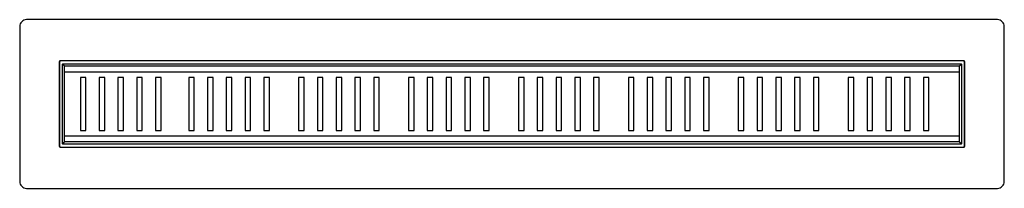
# Model space of a CAD drawing. Units: centimetres. Extents: x 0 to 0.708, y 0 to 0.122.
import ezdxf

# ---------------------------------------------------------------- set-up
doc = ezdxf.new("R2010")
doc.units = ezdxf.units.CM
doc.layers.add('top', color=7, linetype='Continuous')

msp = doc.modelspace()

# ---------------------------------------------------------------- linework, layer by layer
at = {"layer": 'top'}
msp.add_lwpolyline([(0.70805, 0.1165, 0.414214), (0.70305, 0.1215), (0.005, 0.1215), (0.005, 0.1215, 0.414214), (0, 0.1165), (0, 0.005), (0, 0.005, 0.414214), (0.005, 0), (0.70305, 0), (0.70305, 0, 0.414214), (0.70805, 0.005), (0.70805, 0.1165)], format="xyb", close=True, dxfattribs=at)
at = {"layer": 'top', "lineweight": -3}
for points in [[(0.02916, 0.09193, 0.110882), (0.02895, 0.09188, 0.110916), (0.02877, 0.09174, 0.086123), (0.02869, 0.09159, 0.086111), (0.02866, 0.09143)], [(0.02886, 0.09123, -0.414214), (0.02936, 0.09173)], [(0.03081, 0.08928, -0.414214), (0.03131, 0.08978)], [(0.67675, 0.08978, -0.414214), (0.67725, 0.08928)], [(0.6787, 0.09173, -0.414214), (0.6792, 0.09123)], [(0.67939, 0.09143, 0.086111), (0.67936, 0.09159, 0.086123), (0.67928, 0.09174, 0.110916), (0.67911, 0.09188, 0.110882), (0.67889, 0.09193)], [(0.02866, 0.03007, 0.098484), (0.0287, 0.02988, 0.098504), (0.02881, 0.02972, 0.098507), (0.02897, 0.02961, 0.098476), (0.02916, 0.02957)], [(0.02936, 0.02977, -0.414214), (0.02886, 0.03027)], [(0.03131, 0.03172, -0.414214), (0.03081, 0.03222)], [(0.67725, 0.03222, -0.414214), (0.67675, 0.03172)], [(0.6792, 0.03027, -0.414214), (0.6787, 0.02977)], [(0.67889, 0.02957, 0.098476), (0.67908, 0.02961, 0.098507), (0.67925, 0.02972, 0.098504), (0.67936, 0.02988, 0.098484), (0.67939, 0.03007)]]:
    msp.add_lwpolyline(points, format="xyb", dxfattribs=at)
for points in [[(0.02866, 0.03007), (0.02866, 0.09143)], [(0.02866, 0.09143), (0.02886, 0.09123)], [(0.02886, 0.03027), (0.02886, 0.09123)], [(0.11161, 0.09193), (0.02916, 0.09193)], [(0.02936, 0.09173), (0.02916, 0.09193)], [(0.11161, 0.09173), (0.07048, 0.09173), (0.02936, 0.09173)], [(0.03131, 0.08978), (0.03106, 0.08953), (0.03081, 0.08928)], [(0.03081, 0.03222), (0.03081, 0.06075), (0.03081, 0.08928)], [(0.03218, 0.08805), (0.03149, 0.08867), (0.03081, 0.08928)], [(0.03131, 0.08978), (0.07146, 0.08978), (0.11161, 0.08978)], [(0.03131, 0.08978), (0.03174, 0.08891), (0.03218, 0.08805)], [(0.11161, 0.08805), (0.07189, 0.08805), (0.03218, 0.08805)], [(0.03218, 0.08395), (0.03218, 0.08805)], [(0.18821, 0.09193), (0.11161, 0.09193)], [(0.18821, 0.09173), (0.14991, 0.09173), (0.11161, 0.09173)], [(0.11161, 0.08978), (0.14991, 0.08978), (0.18821, 0.08978)], [(0.18821, 0.08805), (0.14991, 0.08805), (0.11161, 0.08805)], [(0.26955, 0.09193), (0.18821, 0.09193)], [(0.26955, 0.09173), (0.22888, 0.09173), (0.18821, 0.09173)], [(0.18821, 0.08978), (0.22888, 0.08978), (0.26955, 0.08978)], [(0.26955, 0.08805), (0.22888, 0.08805), (0.18821, 0.08805)], [(0.34873, 0.09193), (0.26955, 0.09193)], [(0.34873, 0.09173), (0.30914, 0.09173), (0.26955, 0.09173)], [(0.26955, 0.08978), (0.30914, 0.08978), (0.34873, 0.08978)], [(0.34873, 0.08805), (0.30914, 0.08805), (0.26955, 0.08805)], [(0.42732, 0.09193), (0.34873, 0.09193)], [(0.42732, 0.09173), (0.38803, 0.09173), (0.34873, 0.09173)], [(0.34873, 0.08978), (0.38803, 0.08978), (0.42732, 0.08978)], [(0.42732, 0.08805), (0.38803, 0.08805), (0.34873, 0.08805)], [(0.50562, 0.09193), (0.42732, 0.09193)], [(0.50562, 0.09173), (0.46647, 0.09173), (0.42732, 0.09173)], [(0.42732, 0.08978), (0.46647, 0.08978), (0.50562, 0.08978)], [(0.50562, 0.08805), (0.46647, 0.08805), (0.42732, 0.08805)], [(0.58054, 0.09193), (0.50562, 0.09193)], [(0.58054, 0.09173), (0.54308, 0.09173), (0.50562, 0.09173)], [(0.50562, 0.08978), (0.54308, 0.08978), (0.58054, 0.08978)], [(0.58054, 0.08805), (0.54308, 0.08805), (0.50562, 0.08805)], [(0.67889, 0.09193), (0.58054, 0.09193)], [(0.6787, 0.09173), (0.62962, 0.09173), (0.58054, 0.09173)], [(0.58054, 0.08978), (0.62864, 0.08978), (0.67675, 0.08978)], [(0.67588, 0.08805), (0.62821, 0.08805), (0.58054, 0.08805)], [(0.67588, 0.08805), (0.67631, 0.08891), (0.67675, 0.08978)], [(0.67725, 0.08928), (0.67656, 0.08867), (0.67588, 0.08805)], [(0.67588, 0.08395), (0.67588, 0.08805)], [(0.67675, 0.08978), (0.677, 0.08953), (0.67725, 0.08928)], [(0.67725, 0.08928), (0.67725, 0.06075), (0.67725, 0.03222)], [(0.67889, 0.09193), (0.6787, 0.09173)], [(0.6792, 0.09123), (0.67939, 0.09143)], [(0.6792, 0.09123), (0.6792, 0.03027)], [(0.67939, 0.09143), (0.67939, 0.03007)], [(0.03218, 0.08395), (0.11161, 0.08395)], [(0.03218, 0.03755), (0.03218, 0.08395)], [(0.04767, 0.07975), (0.04367, 0.07975)], [(0.04367, 0.07975), (0.04367, 0.04175)], [(0.04767, 0.04175), (0.04767, 0.07975)], [(0.06118, 0.07975), (0.05717, 0.07975)], [(0.05717, 0.07975), (0.05717, 0.04175)], [(0.06118, 0.04175), (0.06118, 0.07975)], [(0.07467, 0.07975), (0.07067, 0.07975)], [(0.07067, 0.07975), (0.07067, 0.04175)], [(0.07467, 0.04175), (0.07467, 0.07975)], [(0.08417, 0.07975), (0.08417, 0.04175)], [(0.08817, 0.07975), (0.08417, 0.07975)], [(0.08817, 0.04175), (0.08817, 0.07975)], [(0.09767, 0.07975), (0.09767, 0.04175)], [(0.10168, 0.07975), (0.09767, 0.07975)], [(0.10168, 0.04175), (0.10168, 0.07975)], [(0.11161, 0.08395), (0.18821, 0.08395)], [(0.12155, 0.07975), (0.12155, 0.04175)], [(0.12555, 0.07975), (0.12155, 0.07975)], [(0.12555, 0.04175), (0.12555, 0.07975)], [(0.13905, 0.07975), (0.13505, 0.07975)], [(0.13505, 0.07975), (0.13505, 0.04175)], [(0.13905, 0.04175), (0.13905, 0.07975)], [(0.15255, 0.07975), (0.14855, 0.07975)], [(0.14855, 0.07975), (0.14855, 0.04175)], [(0.15255, 0.04175), (0.15255, 0.07975)], [(0.16605, 0.07975), (0.16205, 0.07975)], [(0.16205, 0.07975), (0.16205, 0.04175)], [(0.16605, 0.04175), (0.16605, 0.07975)], [(0.17955, 0.07975), (0.17555, 0.07975)], [(0.17555, 0.07975), (0.17555, 0.04175)], [(0.17955, 0.04175), (0.17955, 0.07975)], [(0.18821, 0.08395), (0.26955, 0.08395)], [(0.2046, 0.07975), (0.2006, 0.07975)], [(0.2006, 0.07975), (0.2006, 0.04175)], [(0.2046, 0.04175), (0.2046, 0.07975)], [(0.2141, 0.07975), (0.2141, 0.04175)], [(0.2181, 0.07975), (0.2141, 0.07975)], [(0.2181, 0.04175), (0.2181, 0.07975)], [(0.2276, 0.07975), (0.2276, 0.04175)], [(0.2316, 0.07975), (0.2276, 0.07975)], [(0.2316, 0.04175), (0.2316, 0.07975)], [(0.2451, 0.07975), (0.2411, 0.07975)], [(0.2411, 0.07975), (0.2411, 0.04175)], [(0.2451, 0.04175), (0.2451, 0.07975)], [(0.2586, 0.07975), (0.2546, 0.07975)], [(0.2546, 0.07975), (0.2546, 0.04175)], [(0.2586, 0.04175), (0.2586, 0.07975)], [(0.26955, 0.08395), (0.34873, 0.08395)], [(0.28364, 0.07975), (0.27964, 0.07975)], [(0.27964, 0.07975), (0.27964, 0.04175)], [(0.28364, 0.04175), (0.28364, 0.07975)], [(0.29314, 0.07975), (0.29314, 0.04175)], [(0.29714, 0.07975), (0.29314, 0.07975)], [(0.29714, 0.04175), (0.29714, 0.07975)], [(0.30664, 0.07975), (0.30664, 0.04175)], [(0.31064, 0.07975), (0.30664, 0.07975)], [(0.31064, 0.04175), (0.31064, 0.07975)], [(0.32414, 0.07975), (0.32014, 0.07975)], [(0.32014, 0.07975), (0.32014, 0.04175)], [(0.32414, 0.04175), (0.32414, 0.07975)], [(0.33764, 0.07975), (0.33364, 0.07975)], [(0.33364, 0.07975), (0.33364, 0.04175)], [(0.33764, 0.04175), (0.33764, 0.07975)], [(0.34873, 0.08395), (0.42732, 0.08395)], [(0.36269, 0.07975), (0.35869, 0.07975)], [(0.35869, 0.07975), (0.35869, 0.04175)], [(0.36269, 0.04175), (0.36269, 0.07975)], [(0.37219, 0.07975), (0.37219, 0.04175)], [(0.37619, 0.07975), (0.37219, 0.07975)], [(0.37619, 0.04175), (0.37619, 0.07975)], [(0.38569, 0.07975), (0.38569, 0.04175)], [(0.38969, 0.07975), (0.38569, 0.07975)], [(0.38969, 0.04175), (0.38969, 0.07975)], [(0.39919, 0.07975), (0.39919, 0.04175)], [(0.40319, 0.07975), (0.39919, 0.07975)], [(0.40319, 0.04175), (0.40319, 0.07975)], [(0.41669, 0.07975), (0.41269, 0.07975)], [(0.41269, 0.07975), (0.41269, 0.04175)], [(0.41669, 0.04175), (0.41669, 0.07975)], [(0.42732, 0.08395), (0.50562, 0.08395)], [(0.44174, 0.07975), (0.43774, 0.07975)], [(0.43774, 0.07975), (0.43774, 0.04175)], [(0.44174, 0.04175), (0.44174, 0.07975)], [(0.45124, 0.07975), (0.45124, 0.04175)], [(0.45524, 0.07975), (0.45124, 0.07975)], [(0.45524, 0.04175), (0.45524, 0.07975)], [(0.46474, 0.07975), (0.46474, 0.04175)], [(0.46874, 0.07975), (0.46474, 0.07975)], [(0.46874, 0.04175), (0.46874, 0.07975)], [(0.47824, 0.07975), (0.47824, 0.04175)], [(0.48224, 0.07975), (0.47824, 0.07975)], [(0.48224, 0.04175), (0.48224, 0.07975)], [(0.49574, 0.07975), (0.49174, 0.07975)], [(0.49174, 0.07975), (0.49174, 0.04175)], [(0.49574, 0.04175), (0.49574, 0.07975)], [(0.50562, 0.08395), (0.58054, 0.08395)], [(0.51678, 0.07975), (0.51678, 0.04175)], [(0.52078, 0.07975), (0.51678, 0.07975)], [(0.52078, 0.04175), (0.52078, 0.07975)], [(0.53028, 0.07975), (0.53028, 0.04175)], [(0.53428, 0.07975), (0.53028, 0.07975)], [(0.53428, 0.04175), (0.53428, 0.07975)], [(0.54378, 0.07975), (0.54378, 0.04175)], [(0.54778, 0.07975), (0.54378, 0.07975)], [(0.54778, 0.04175), (0.54778, 0.07975)], [(0.55728, 0.07975), (0.55728, 0.04175)], [(0.56128, 0.07975), (0.55728, 0.07975)], [(0.56128, 0.04175), (0.56128, 0.07975)], [(0.57078, 0.07975), (0.57078, 0.04175)], [(0.57478, 0.07975), (0.57078, 0.07975)], [(0.57478, 0.04175), (0.57478, 0.07975)], [(0.58054, 0.08395), (0.67588, 0.08395)], [(0.59983, 0.07975), (0.59583, 0.07975)], [(0.59583, 0.07975), (0.59583, 0.04175)], [(0.59983, 0.04175), (0.59983, 0.07975)], [(0.60933, 0.07975), (0.60933, 0.04175)], [(0.61333, 0.07975), (0.60933, 0.07975)], [(0.61333, 0.04175), (0.61333, 0.07975)], [(0.62683, 0.07975), (0.62283, 0.07975)], [(0.62283, 0.07975), (0.62283, 0.04175)], [(0.62683, 0.04175), (0.62683, 0.07975)], [(0.64033, 0.07975), (0.63633, 0.07975)], [(0.63633, 0.07975), (0.63633, 0.04175)], [(0.64033, 0.04175), (0.64033, 0.07975)], [(0.65383, 0.07975), (0.64983, 0.07975)], [(0.64983, 0.07975), (0.64983, 0.04175)], [(0.65383, 0.04175), (0.65383, 0.07975)], [(0.67588, 0.03755), (0.67588, 0.08395)], [(0.11161, 0.03755), (0.03218, 0.03755)], [(0.03218, 0.03345), (0.03218, 0.03755)], [(0.04367, 0.04175), (0.04767, 0.04175)], [(0.05717, 0.04175), (0.06118, 0.04175)], [(0.07067, 0.04175), (0.07467, 0.04175)], [(0.08417, 0.04175), (0.08817, 0.04175)], [(0.09767, 0.04175), (0.10168, 0.04175)], [(0.18821, 0.03755), (0.11161, 0.03755)], [(0.12155, 0.04175), (0.12555, 0.04175)], [(0.13505, 0.04175), (0.13905, 0.04175)], [(0.14855, 0.04175), (0.15255, 0.04175)], [(0.16205, 0.04175), (0.16605, 0.04175)], [(0.17555, 0.04175), (0.17955, 0.04175)], [(0.26955, 0.03755), (0.18821, 0.03755)], [(0.2006, 0.04175), (0.2046, 0.04175)], [(0.2141, 0.04175), (0.2181, 0.04175)], [(0.2276, 0.04175), (0.2316, 0.04175)], [(0.2411, 0.04175), (0.2451, 0.04175)], [(0.2546, 0.04175), (0.2586, 0.04175)], [(0.34873, 0.03755), (0.26955, 0.03755)], [(0.27964, 0.04175), (0.28364, 0.04175)], [(0.29314, 0.04175), (0.29714, 0.04175)], [(0.30664, 0.04175), (0.31064, 0.04175)], [(0.32014, 0.04175), (0.32414, 0.04175)], [(0.33364, 0.04175), (0.33764, 0.04175)], [(0.42732, 0.03755), (0.34873, 0.03755)], [(0.35869, 0.04175), (0.36269, 0.04175)], [(0.37219, 0.04175), (0.37619, 0.04175)], [(0.38569, 0.04175), (0.38969, 0.04175)], [(0.39919, 0.04175), (0.40319, 0.04175)], [(0.41269, 0.04175), (0.41669, 0.04175)], [(0.50562, 0.03755), (0.42732, 0.03755)], [(0.43774, 0.04175), (0.44174, 0.04175)], [(0.45124, 0.04175), (0.45524, 0.04175)], [(0.46474, 0.04175), (0.46874, 0.04175)], [(0.47824, 0.04175), (0.48224, 0.04175)], [(0.49174, 0.04175), (0.49574, 0.04175)], [(0.58054, 0.03755), (0.50562, 0.03755)], [(0.51678, 0.04175), (0.52078, 0.04175)], [(0.53028, 0.04175), (0.53428, 0.04175)], [(0.54378, 0.04175), (0.54778, 0.04175)], [(0.55728, 0.04175), (0.56128, 0.04175)], [(0.57078, 0.04175), (0.57478, 0.04175)], [(0.67588, 0.03755), (0.58054, 0.03755)], [(0.59583, 0.04175), (0.59983, 0.04175)], [(0.60933, 0.04175), (0.61333, 0.04175)], [(0.62283, 0.04175), (0.62683, 0.04175)], [(0.63633, 0.04175), (0.64033, 0.04175)], [(0.64983, 0.04175), (0.65383, 0.04175)], [(0.67588, 0.03345), (0.67588, 0.03755)], [(0.02886, 0.03027), (0.02866, 0.03007)], [(0.02916, 0.02957), (0.02936, 0.02977)], [(0.02916, 0.02957), (0.11161, 0.02957)], [(0.02936, 0.02977), (0.07048, 0.02977), (0.11161, 0.02977)], [(0.03218, 0.03345), (0.03149, 0.03283), (0.03081, 0.03222)], [(0.03131, 0.03172), (0.03106, 0.03197), (0.03081, 0.03222)], [(0.03131, 0.03172), (0.03174, 0.03259), (0.03218, 0.03345)], [(0.11161, 0.03172), (0.07146, 0.03172), (0.03131, 0.03172)], [(0.11161, 0.03345), (0.07189, 0.03345), (0.03218, 0.03345)], [(0.18821, 0.03345), (0.14991, 0.03345), (0.11161, 0.03345)], [(0.18821, 0.03172), (0.14991, 0.03172), (0.11161, 0.03172)], [(0.11161, 0.02977), (0.14991, 0.02977), (0.18821, 0.02977)], [(0.11161, 0.02957), (0.18821, 0.02957)], [(0.26955, 0.03345), (0.22888, 0.03345), (0.18821, 0.03345)], [(0.26955, 0.03172), (0.22888, 0.03172), (0.18821, 0.03172)], [(0.18821, 0.02977), (0.22888, 0.02977), (0.26955, 0.02977)], [(0.18821, 0.02957), (0.26955, 0.02957)], [(0.34873, 0.03345), (0.30914, 0.03345), (0.26955, 0.03345)], [(0.34873, 0.03172), (0.30914, 0.03172), (0.26955, 0.03172)], [(0.26955, 0.02977), (0.30914, 0.02977), (0.34873, 0.02977)], [(0.26955, 0.02957), (0.34873, 0.02957)], [(0.42732, 0.03345), (0.38803, 0.03345), (0.34873, 0.03345)], [(0.42732, 0.03172), (0.38803, 0.03172), (0.34873, 0.03172)], [(0.34873, 0.02977), (0.38803, 0.02977), (0.42732, 0.02977)], [(0.34873, 0.02957), (0.42732, 0.02957)], [(0.50562, 0.03345), (0.46647, 0.03345), (0.42732, 0.03345)], [(0.50562, 0.03172), (0.46647, 0.03172), (0.42732, 0.03172)], [(0.42732, 0.02977), (0.46647, 0.02977), (0.50562, 0.02977)], [(0.42732, 0.02957), (0.50562, 0.02957)], [(0.58054, 0.03345), (0.54308, 0.03345), (0.50562, 0.03345)], [(0.58054, 0.03172), (0.54308, 0.03172), (0.50562, 0.03172)], [(0.50562, 0.02977), (0.54308, 0.02977), (0.58054, 0.02977)], [(0.50562, 0.02957), (0.58054, 0.02957)], [(0.67588, 0.03345), (0.62821, 0.03345), (0.58054, 0.03345)], [(0.67675, 0.03172), (0.62864, 0.03172), (0.58054, 0.03172)], [(0.58054, 0.02977), (0.62962, 0.02977), (0.6787, 0.02977)], [(0.58054, 0.02957), (0.67889, 0.02957)], [(0.67588, 0.03345), (0.67656, 0.03283), (0.67725, 0.03222)], [(0.67675, 0.03172), (0.67631, 0.03259), (0.67588, 0.03345)], [(0.67675, 0.03172), (0.677, 0.03197), (0.67725, 0.03222)], [(0.6787, 0.02977), (0.67889, 0.02957)], [(0.67939, 0.03007), (0.6792, 0.03027)]]:
    msp.add_lwpolyline(points, dxfattribs=at)

doc.saveas('drawing.dxf')
